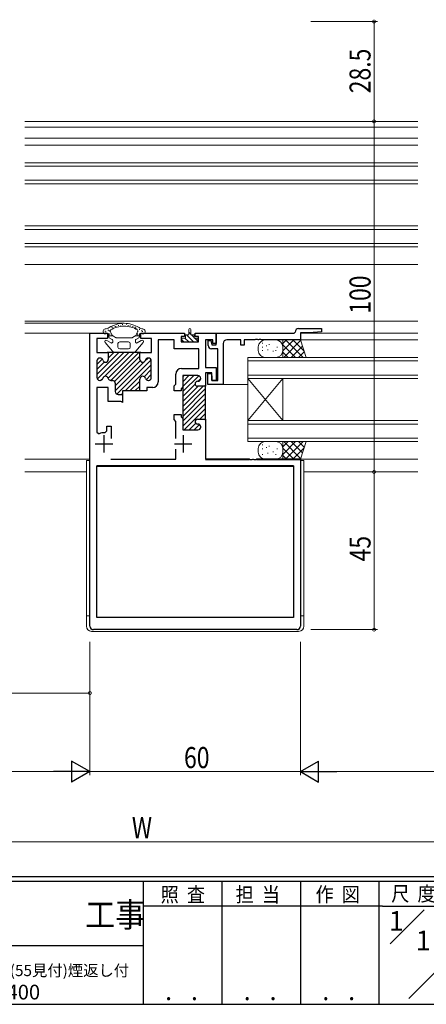
# Model space of a CAD drawing. Extents: x 0 to 793, y 0 to 564.
# Drawn here: x 483 to 599, y 0 to 281 of the extents above; entities that cross this region are included whole.
import ezdxf
from ezdxf.enums import TextEntityAlignment as Align

# ---------------------------------------------------------------- set-up
doc = ezdxf.new("R2010")
doc.units = 0
doc.layers.add('USER1', color=3, linetype='CONTINUOUS')
doc.layers.add('YKK_ZWAK', color=7, linetype='CONTINUOUS')
for name, color, linetype, lineweight in [('YKK_11', 7, 'CONTINUOUS', 30), ('YKK_12', 2, 'CONTINUOUS', 13), ('YKK_13', 4, 'CONTINUOUS', 13), ('YKK_D', 6, 'CONTINUOUS', 13)]:
    doc.layers.add(name, color=color, linetype=linetype, lineweight=lineweight)
doc.styles.get("Standard").update_dxf_attribs({"font": 'ROMANS.SHX', "bigfont": 'EXTFONT.SHX'})
doc.styles.add('YKK_OSSTYLE1', font='romans.shx', dxfattribs={"width": 0.9, "bigfont": 'EXTFONT.SHX'})

# ---------------------------------------------------------------- blocks, each defined once
blk = doc.blocks.new('A201')
at = {"layer": 'YKK_ZWAK', "color": 254, "linetype": 'Continuous'}
for p, q in [((571, 35), (21, 35)), ((544, 34), (21, 34)), ((389, 34), (389, 9)), ((437, 34), (437, 9)), ((21, 9), (544, 9))]:
    blk.add_line(p, q, dxfattribs=at)
at = {"layer": 'YKK_ZWAK', "color": 131, "linetype": 'Continuous'}
for p, q in [((405, 34), (405, 9)), ((421, 34), (421, 9)), ((437.7, 29), (389, 29)), ((437.7, 29), (452, 29)), ((439.26, 21.33), (446.19, 28.25)), ((297, 21), (389, 21)), ((443.05, 10.18), (449.85, 16.98))]:
    blk.add_line(p, q, dxfattribs=at)
at = {"layer": 'YKK_ZWAK', "color": 131, "linetype": 'Continuous', "style": 'YKK_OSSTYLE1', "width": 0.9}
for s, height, p in [('照  査', 3, (392.56, 29.87)), ('担  当', 3, (407.82, 29.87)), ('作  図', 3, (424.09, 29.88)), ('尺  度', 3, (439.51, 30.04)), (' ． ．', 3.5, (392.18, 9.75)), (' ． ．', 3.5, (408.18, 9.75)), (' ． ．', 3.5, (424.18, 9.75))]:
    blk.add_text(s, height=height, dxfattribs=at).set_placement(p)
at = {"layer": 'YKK_ZWAK', "color": 254, "linetype": 'Continuous', "style": 'YKK_OSSTYLE1', "width": 0.9}
blk.add_text('工事', height=5, dxfattribs=at).set_placement((377.17, 24.75))

msp = doc.modelspace()

# ---------------------------------------------------------------- linework, layer by layer
at = {"layer": 'YKK_11', "color": 0, "linetype": 'ByBlock', "lineweight": -2, "ltscale": 0.5}
for p, q in [((502.8, 107.9, 0), (502.8, 191.5, 0)), ((502.8, 191.5, 0), (507.8, 191.5, 0)), ((507.8, 191.5, 0), (507.8, 190, 0)), ((517.3, 190, 0), (517.3, 191.5, 0)), ((517.3, 191.5, 0), (529.8, 191.5, 0)), ((529.8, 191.5, 0), (529.8, 190.5, 0)), ((532.8, 190.5, 0), (532.8, 191.5, 0)), ((532.8, 191.5, 0), (538.8, 191.5, 0)), ((538.8, 188.2, 0), (538.8, 191.5, 0)), ((538.8, 191.5, 0), (538.8, 188.5, 0)), ((538.8, 191.5, 0), (561, 191.5, 0)), ((561, 191.5, 0), (561.3, 191.8, 0)), ((562.3, 192.8, 0), (568.78, 192.8, 0)), ((562.8, 191.6, 0), (562.8, 189.55, 0)), ((565.29, 191.6, 0), (562.8, 191.6, 0)), ((568.82, 191.83, 0), (565.29, 191.6, 0)), ((568.78, 192.8, 0), (568.82, 191.83, 0)), ((507.8, 190, 0), (504.75, 190, 0)), ((504.75, 190, 0), (504.75, 186, 0)), ((520.35, 190, 0), (517.3, 190, 0)), ((520.35, 186, 0), (520.35, 190, 0)), ((522.3, 189.55, 0), (522.3, 177.6, 0)), ((526.85, 189.55, 0), (522.3, 189.55, 0)), ((526.85, 187.05, 0), (526.85, 189.55, 0)), ((528.8, 190.5, 0), (528.8, 189, 0)), ((529.8, 190.5, 0), (528.8, 190.5, 0)), ((528.8, 189, 0), (533.8, 189, 0)), ((533.8, 190.5, 0), (532.8, 190.5, 0)), ((533.8, 189, 0), (533.8, 190.5, 0)), ((535.8, 189.55, 0), (535.8, 181.7, 0)), ((537.8, 189.55, 0), (535.8, 189.55, 0)), ((536.5, 189.4, 0), (537.3, 189.4, 0)), ((536.5, 188, 0), (536.5, 189.4, 0)), ((537.3, 189.4, 0), (537.6, 188.2, 0)), ((537.8, 188.5, 0), (537.8, 189.55, 0)), ((538.8, 188.5, 0), (537.8, 188.5, 0)), ((540.8, 188.55, 0), (540.8, 176.8, 0)), ((545.8, 189.55, 0), (541.8, 189.55, 0)), ((545.8, 188.05, 0), (545.8, 189.55, 0)), ((546.8, 189.55, 0), (546.8, 188.05, 0)), ((549.84, 189.55, 0), (546.8, 189.55, 0)), ((550.03, 189.67, 0), (549.84, 189.55, 0)), ((550.57, 189.67, 0), (550.03, 189.67, 0)), ((550.76, 189.55, 0), (550.57, 189.67, 0)), ((550.84, 189.55, 0), (550.76, 189.55, 0)), ((551.03, 189.67, 0), (550.84, 189.55, 0)), ((551.57, 189.67, 0), (551.03, 189.67, 0)), ((551.76, 189.55, 0), (551.57, 189.67, 0)), ((562.8, 189.55, 0), (551.76, 189.55, 0)), ((504.75, 186, 0), (508.05, 186, 0)), ((517.35, 186, 0), (507.75, 186, 0)), ((508.05, 186, 0), (508.05, 184, 0)), ((517.05, 184, 0), (517.05, 186, 0)), ((517.05, 186, 0), (520.35, 186, 0)), ((533.85, 187.05, 0), (526.85, 187.05, 0)), ((533.85, 181.4, 0), (533.85, 187.05, 0)), ((539.3, 187, 0), (537.5, 187, 0)), ((537.6, 188.2, 0), (538.8, 188.2, 0)), ((539.3, 178, 0), (539.3, 187, 0)), ((546.8, 188.05, 0), (545.8, 188.05, 0)), ((504.8, 183.6, 0), (504.8, 178.8, 0)), ((505.7, 184.4, 0), (505.6, 184.4, 0)), ((519.5, 184.4, 0), (519.4, 184.4, 0)), ((520.3, 178.8, 0), (520.3, 183.6, 0)), ((527.3, 176.98, 0), (527.3, 179.8, 0)), ((528.9, 181.4, 0), (533.85, 181.4, 0)), ((535.8, 181.7, 0), (538.8, 181.7, 0)), ((535.8, 180.2, 0), (535.8, 176.35, 0)), ((537.6, 180.2, 0), (535.8, 180.2, 0)), ((536.4, 176.8, 0), (536.4, 180, 0)), ((536.4, 180, 0), (537.4, 180, 0)), ((537.4, 180, 0), (537.6, 179.25, 0)), ((537.6, 178, 0), (537.6, 180.2, 0)), ((538.8, 181.7, 0), (538.8, 178, 0)), ((505.6, 178, 0), (505.7, 178, 0)), ((508.8, 178, 0), (509.25, 178, 0)), ((510.05, 177.2, 0), (510.05, 174.8, 0)), ((517.05, 175, 0), (517.05, 178.4, 0)), ((519.4, 178, 0), (519.5, 178, 0)), ((529.3, 179.4, 0), (529.3, 176.15, 0)), ((533.6, 179.4, 0), (529.3, 179.4, 0)), ((533.5, 177.75, 0), (533.6, 177.75, 0)), ((534.4, 178.55, 0), (534.4, 178.6, 0)), ((537.6, 179.25, 0), (537.6, 178, 0)), ((537.6, 178, 0), (539.3, 178, 0)), ((538.8, 178, 0), (537.6, 178, 0)), ((504.75, 176, 0), (504.75, 163.26, 0)), ((508.05, 176, 0), (504.75, 176, 0)), ((508.05, 172, 0), (508.05, 176, 0)), ((512.05, 175, 0), (512.05, 174, 0)), ((517.05, 175, 0), (512.05, 175, 0)), ((519.05, 175, 0), (517.05, 175, 0)), ((519.05, 176, 0), (519.05, 175, 0)), ((520.7, 176, 0), (519.05, 176, 0)), ((526.8, 176.48, 0), (527.3, 176.98, 0)), ((526.8, 175, 0), (526.8, 176.48, 0)), ((528.8, 175, 0), (526.8, 175, 0)), ((529.3, 176.15, 0), (528.8, 175.65, 0)), ((528.8, 175.65, 0), (528.8, 175, 0)), ((529.3, 176.27, 0), (529.3, 167.03, 0)), ((535.8, 176.35, 0), (533.5, 176.35, 0)), ((535.8, 166.65, 0), (535.8, 176.65, 0)), ((540.8, 176.8, 0), (536.4, 176.8, 0)), ((511.59, 172, 0), (508.05, 172, 0)), ((510.85, 174, 0), (512.05, 174, 0)), ((511.78, 171.88, 0), (511.59, 172, 0)), ((512.05, 171.7, 0), (511.78, 171.88, 0)), ((512.05, 174, 0), (512.05, 171.7, 0)), ((526.8, 168.3, 0), (528.8, 168.3, 0)), ((526.8, 166.82, 0), (526.8, 168.3, 0)), ((527.3, 166.32, 0), (526.8, 166.82, 0)), ((527.3, 161.45, 0), (527.3, 166.32, 0)), ((528.8, 168.3, 0), (528.8, 167.65, 0)), ((528.8, 167.65, 0), (529.3, 167.15, 0)), ((529.3, 167.15, 0), (529.3, 163.9, 0)), ((533.5, 166.95, 0), (535.8, 166.95, 0)), ((535.8, 166.95, 0), (535.8, 155.55, 0)), ((504.75, 163.26, 0), (505.46, 162.81, 0)), ((507.06, 163.09, 0), (507.6, 163.59, 0)), ((507.6, 165, 0), (508.9, 165, 0)), ((507.6, 163.59, 0), (507.6, 165, 0)), ((508.9, 165, 0), (508.9, 161.45, 0)), ((529.3, 163.9, 0), (533.6, 163.9, 0)), ((533.6, 165.55, 0), (533.5, 165.55, 0)), ((534.4, 164.7, 0), (534.4, 164.75, 0)), ((527.3, 155.55, 0), (527.3, 158.35, 0)), ((508.8, 155.55, 0), (527.3, 155.55, 0)), ((548.34, 155.55, 0), (548.53, 155.43, 0)), ((548.53, 155.43, 0), (549.07, 155.43, 0)), ((549.07, 155.43, 0), (549.26, 155.55, 0)), ((549.26, 155.55, 0), (549.34, 155.55, 0)), ((549.34, 155.55, 0), (549.53, 155.43, 0)), ((549.53, 155.43, 0), (550.07, 155.43, 0)), ((550.07, 155.43, 0), (550.26, 155.55, 0)), ((562.8, 155.55, 0), (562.8, 107.9, 0)), ((504.75, 110.4, 0), (504.75, 153.6, 0)), ((560.85, 153.6, 0), (560.85, 110.4, 0)), ((560.85, 110.4, 0), (504.75, 110.4, 0)), ((561.8, 106.9, 0), (503.8, 106.9, 0))]:
    msp.add_line(p, q, dxfattribs=at)
at = {"layer": 'YKK_11', "color": 0, "linetype": 'ByBlock', "lineweight": 13, "ltscale": 0.5}
for p, q in [((511.08, 186, 0), (504.8, 179.72, 0)), ((512.49, 186, 0), (504.9, 178.41, 0)), ((513.91, 186, 0), (507.09, 179.18, 0)), ((515.32, 186, 0), (508, 178.68, 0)), ((508.25, 186, 0), (508.04, 185.79, 0)), ((509.67, 186, 0), (508.05, 184.38, 0)), ((516.74, 186, 0), (508.74, 178, 0)), ((506.34, 184.09, 0), (504.8, 182.55, 0)), ((506.93, 183.27, 0), (504.8, 181.13, 0)), ((517.05, 184.9, 0), (509.86, 177.71, 0)), ((517.16, 183.6, 0), (510.05, 176.49, 0)), ((518.38, 183.4, 0), (510.05, 175.07, 0)), ((520.26, 183.86, 0), (510.48, 174.09, 0)), ((519.38, 184.4, 0), (518.45, 183.47, 0)), ((520.3, 182.49, 0), (512.81, 175, 0)), ((520.3, 181.08, 0), (518.29, 179.07, 0)), ((506.46, 178.55, 0), (505.95, 178.04, 0)), ((517.05, 177.83, 0), (514.22, 175, 0)), ((520.3, 179.66, 0), (518.85, 178.22, 0)), ((531.05, 179.4, 0), (529.3, 177.65, 0)), ((532.46, 179.4, 0), (529.3, 176.24, 0)), ((529.63, 179.4, 0), (529.3, 179.07, 0)), ((533.84, 179.36, 0), (529.3, 174.82, 0)), ((534.4, 178.51, 0), (533.64, 177.75, 0)), ((512.05, 174.24, 0), (511.81, 174, 0)), ((517.05, 176.41, 0), (515.64, 175, 0)), ((532.81, 176.92, 0), (529.3, 173.41, 0)), ((533.65, 176.35, 0), (529.3, 172, 0)), ((535.07, 176.35, 0), (529.3, 170.58, 0)), ((535.8, 175.67, 0), (529.3, 169.17, 0)), ((535.8, 174.25, 0), (529.3, 167.75, 0)), ((535.8, 172.84, 0), (529.3, 166.34, 0)), ((535.8, 171.43, 0), (529.3, 164.93, 0)), ((535.8, 170.01, 0), (529.69, 163.9, 0)), ((535.8, 168.6, 0), (534.15, 166.95, 0)), ((532.98, 165.78, 0), (531.1, 163.9, 0)), ((535.8, 167.18, 0), (535.56, 166.94, 0)), ((534.04, 165.42, 0), (532.52, 163.9, 0))]:
    msp.add_line(p, q, dxfattribs=at)
at = {"layer": 'YKK_11', "color": 2, "ltscale": 0.5}
for p, q in [((506.8, 162.4, 0), (506.8, 157.4, 0)), ((529.4, 162.4, 0), (529.4, 157.4, 0)), ((504.3, 159.9, 0), (509.3, 159.9, 0)), ((526.9, 159.9, 0), (531.9, 159.9, 0))]:
    msp.add_line(p, q, dxfattribs=at)
at = {"layer": 'YKK_11', "color": 0, "linetype": 'ByBlock', "lineweight": 40, "ltscale": 0.5}
for p, q in [((535.8, 155.55, 0), (548.34, 155.55, 0)), ((550.26, 155.55, 0), (562.8, 155.55, 0)), ((504.75, 153.6, 0), (560.85, 153.6, 0))]:
    msp.add_line(p, q, dxfattribs=at)
at = {"layer": 'YKK_11', "color": 0, "linetype": 'ByBlock', "lineweight": -2, "ltscale": 0.5}
for centre, radius, start, end in [((562.3, 191.8, 0), 1, 90, 180), ((541.8, 188.55, 0), 1, 90, 180), ((537.5, 188, 0), 1, 180, 270), ((505.6, 183.6, 0), 0.8, 90, 180), ((505.7, 183.6, 0), 0.8, 14.4775, 90), ((507.25, 184, 0), 0.8, 194.4775, 270), ((507.25, 184, 0), 0.8, 270, 0), ((517.85, 184, 0), 0.8, 180, 270), ((517.85, 184, 0), 0.8, 270, 345.5225), ((519.4, 183.6, 0), 0.8, 90, 165.5225), ((519.5, 183.6, 0), 0.8, 0, 90), ((528.9, 179.8, 0), 1.6, 90, 180), ((505.6, 178.8, 0), 0.8, 180, 270), ((505.7, 178.8, 0), 0.8, 270, 345.5225), ((507.25, 178.4, 0), 0.8, 90, 165.5225), ((507.25, 178.4, 0), 0.8, 14.4775, 90), ((508.8, 178.8, 0), 0.8, 194.4775, 270), ((509.25, 177.2, 0), 0.8, 0, 90), ((517.85, 178.4, 0), 0.8, 90, 180), ((517.85, 178.4, 0), 0.8, 14.4775, 90), ((519.4, 178.8, 0), 0.8, 194.4775, 270), ((519.5, 178.8, 0), 0.8, 270, 0), ((520.7, 177.6, 0), 1.6, 270, 0), ((533.5, 177.05, 0), 0.7, 90, 270), ((533.6, 178.6, 0), 0.8, 0, 90), ((533.6, 178.55, 0), 0.8, 270, 0), ((510.85, 174.8, 0), 0.8, 180, 270), ((533.5, 166.25, 0), 0.7, 90, 270), ((506.8, 159.9, 0), 3.2, 85.3493, 114.7664), ((533.6, 164.75, 0), 0.8, 0, 90), ((533.6, 164.7, 0), 0.8, 270, 0), ((503.8, 107.9, 0), 1, 180, 270), ((561.8, 107.9, 0), 1, 270, 0)]:
    msp.add_arc(centre, radius, start, end, dxfattribs=at)
at = {"layer": 'YKK_12', "linetype": 'Continuous', "ltscale": 1.5}
for p, q in [((484.3, 251.9, 0), (596.3, 251.9, 0)), ((484.3, 250.3, 0), (596.3, 250.3, 0)), ((484.3, 247.1), (596.3, 247.1)), ((596.3, 245.1), (484.3, 245.1)), ((596.3, 240.1), (484.3, 240.1)), ((596.3, 239.1), (484.3, 239.1)), ((596.3, 235.1), (484.3, 235.1)), ((596.3, 234.1), (484.3, 234.1)), ((596.3, 222.1), (484.3, 222.1)), ((596.3, 221.1), (484.3, 221.1)), ((596.3, 217.1), (484.3, 217.1)), ((596.3, 216.1), (484.3, 216.1)), ((484.3, 211.1), (596.3, 211.1)), ((484.3, 194.9), (596.3, 194.9)), ((484.3, 191.5, 0), (502.8, 191.5, 0)), ((562.88, 191.5, 0), (596.3, 191.5, 0)), ((596.3, 189.55, 0), (562.51, 189.55, 0)), ((596.3, 184.55, 0), (547.8, 184.55, 0)), ((547.8, 184.55, 0), (547.8, 160.55, 0)), ((596.3, 183.55, 0), (547.8, 183.55, 0)), ((596.3, 179.55, 0), (547.8, 179.55, 0)), ((596.3, 178.55, 0), (547.8, 178.55, 0)), ((547.8, 166.55, 0), (557.8, 178.55, 0)), ((547.8, 178.55, 0), (557.8, 166.55, 0)), ((557.8, 178.55, 0), (557.8, 166.55, 0)), ((547.8, 176.8, 0), (540.3, 176.8, 0)), ((596.3, 166.55, 0), (547.8, 166.55, 0)), ((596.3, 165.55, 0), (547.8, 165.55, 0)), ((596.3, 161.55, 0), (547.8, 161.55, 0)), ((596.3, 160.55, 0), (547.8, 160.55, 0)), ((502.8, 155.55, 0), (484.3, 155.55, 0)), ((502.8, 155.5, 0), (502.8, 153.55, 0)), ((562.8, 155.55, 0), (596.3, 155.55, 0)), ((562.8, 155.5, 0), (562.8, 153.55, 0)), ((501.8, 151.9, 0), (484.3, 151.9, 0)), ((596.3, 151.9, 0), (563.8, 151.9, 0))]:
    msp.add_line(p, q, dxfattribs=at)
at = {"layer": 'YKK_12', "ltscale": 1.5}
msp.add_line((484.3, 194.3), (512.55, 194.3), dxfattribs=at)
at = {"layer": 'YKK_13', "linetype": 'Continuous', "ltscale": 1.5}
for p, q in [((511.96, 193.96, 0), (512.16, 193.96, 0)), ((513.13, 194.04, 0), (513.33, 194.04, 0)), ((507.03, 192.07, 0), (507.23, 192.07, 0)), ((507.25, 191.83, 0), (507.45, 191.83, 0)), ((507.96, 192.3, 0), (508.16, 192.3, 0)), ((508.13, 191.34, 0), (508.33, 191.34, 0)), ((508.2, 190.45, 0), (508.2, 191.05, 0)), ((508.21, 192.15, 0), (508.41, 192.15, 0)), ((508.39, 191.18, 0), (508.59, 191.18, 0)), ((509, 193.18, 0), (509.2, 193.18, 0)), ((509.22, 192.94, 0), (509.42, 192.94, 0)), ((509.93, 193.41, 0), (510.13, 193.41, 0)), ((510.19, 193.26, 0), (510.39, 193.26, 0)), ((510.87, 193.72, 0), (511.07, 193.72, 0)), ((511.51, 193.6, 0), (511.71, 193.6, 0)), ((513.6, 193.7, 0), (513.8, 193.7, 0)), ((514.14, 193.57, 0), (514.34, 193.57, 0)), ((514.98, 193.41, 0), (515.18, 193.41, 0)), ((515.62, 193.18, 0), (515.82, 193.18, 0)), ((515.75, 192.9, 0), (515.95, 192.9, 0)), ((516.03, 192.67, 0), (516.23, 192.67, 0)), ((516.24, 191.32, 0), (516.44, 191.32, 0)), ((516.37, 191.05, 0), (516.57, 191.05, 0)), ((516.88, 192.51, 0), (517.08, 192.51, 0)), ((516.9, 190.45, 0), (516.9, 191.05, 0)), ((517.51, 192.28, 0), (517.71, 192.28, 0)), ((517.65, 192, 0), (517.85, 192, 0)), ((531.05, 192.55, 0), (531.05, 191, 0)), ((531.05, 191.74, 0), (531.55, 191.24, 0)), ((531.55, 192.55, 0), (531.55, 191, 0)), ((509.25, 186.35, 0), (507.14, 188.84, 0)), ((508.84, 188.69, 0), (507.66, 189.44, 0)), ((508.2, 190.7, 0), (509.41, 190.7, 0)), ((509.16, 189.67, 0), (508.34, 190.19, 0)), ((510.12, 190.25, 0), (509.22, 190.82, 0)), ((509.3, 190.77, 0), (509.22, 190.82, 0)), ((509.3, 189.42, 0), (509.3, 188.95, 0)), ((512.55, 190.2, 0), (510.28, 190.2, 0)), ((510.8, 188.5, 0), (510.8, 187.5, 0)), ((510.8, 188.5, 0), (510.8, 187.5, 0)), ((512.55, 189, 0), (511.3, 189, 0)), ((512.55, 190.2, 0), (514.82, 190.2, 0)), ((512.55, 189, 0), (513.8, 189, 0)), ((514.3, 188.5, 0), (514.3, 187.5, 0)), ((514.98, 190.25, 0), (515.88, 190.82, 0)), ((515.69, 190.7, 0), (516.9, 190.7, 0)), ((515.8, 190.77, 0), (515.88, 190.82, 0)), ((515.8, 189.42, 0), (515.8, 188.95, 0)), ((515.85, 186.35, 0), (517.96, 188.84, 0)), ((515.94, 189.67, 0), (516.76, 190.19, 0)), ((516.26, 188.69, 0), (517.44, 189.44, 0)), ((529, 190.1, 0), (529, 189, 0)), ((530.05, 190.1, 0), (529, 190.1, 0)), ((529, 189.55, 0), (529.55, 189, 0)), ((529, 189, 0), (531.3, 189, 0)), ((529.86, 190.1, 0), (530.96, 189, 0)), ((530.05, 191, 0), (530.05, 190.1, 0)), ((531.05, 191, 0), (530.05, 191, 0)), ((530.37, 191, 0), (532.37, 189, 0)), ((533.6, 189, 0), (531.3, 189, 0)), ((531.55, 191, 0), (532.55, 191, 0)), ((531.79, 191, 0), (532.55, 190.24, 0)), ((532.55, 191, 0), (532.55, 190.1, 0)), ((532.55, 190.1, 0), (533.6, 190.1, 0)), ((532.69, 190.1, 0), (533.6, 189.19, 0)), ((533.6, 190.1, 0), (533.6, 189, 0)), ((552, 188.53, 0), (552, 188.73, 0)), ((555.8, 189.55, 0), (552.8, 189.55, 0)), ((553.92, 188.15, 0), (553.92, 188.35, 0)), ((557.8, 189.55, 0), (562.8, 189.55, 0)), ((557.8, 188.55, 0), (558.8, 189.55, 0)), ((557.8, 184.55, 0), (557.8, 189.55, 0)), ((557.8, 186.43, 0), (560.92, 189.55, 0)), ((558.04, 184.55, 0), (562.86, 189.37, 0)), ((563.56, 184.55, 0), (558.56, 189.55, 0)), ((563.81, 186.42, 0), (560.68, 189.55, 0)), ((562.8, 189.55, 0), (564.41, 184.55, 0)), ((512.55, 186, 0), (510.01, 186, 0)), ((512.55, 187, 0), (511.3, 187, 0)), ((512.55, 187, 0), (513.8, 187, 0)), ((512.55, 186, 0), (515.09, 186, 0)), ((550.8, 187.55, 0), (550.8, 186.55, 0)), ((552, 187.38, 0), (552, 187.58, 0)), ((552, 186.46, 0), (552, 186.66, 0)), ((553.15, 187.77, 0), (553.15, 187.97, 0)), ((553.53, 186.61, 0), (553.53, 186.81, 0)), ((555.07, 186.23, 0), (555.07, 186.43, 0)), ((555.84, 186.46, 0), (555.84, 186.66, 0)), ((556.22, 187.38, 0), (556.22, 187.58, 0)), ((561.44, 184.55, 0), (557.8, 188.19, 0)), ((557.8, 186.55, 0), (557.8, 187.55, 0)), ((559.31, 184.55, 0), (557.8, 186.06, 0)), ((560.17, 184.55, 0), (563.38, 187.76, 0)), ((562.29, 184.55, 0), (563.89, 186.16, 0)), ((552.8, 184.55, 0), (555.8, 184.55, 0)), ((564.41, 184.55, 0), (557.8, 184.55, 0)), ((555.8, 160.55, 0), (552.8, 160.55, 0)), ((557.8, 156.91, 0), (561.44, 160.55, 0)), ((564.41, 160.55, 0), (557.8, 160.55, 0)), ((557.8, 159.04, 0), (559.31, 160.55, 0)), ((557.8, 160.55, 0), (557.8, 155.55, 0)), ((562.86, 155.73, 0), (558.04, 160.55, 0)), ((558.56, 155.55, 0), (563.56, 160.55, 0)), ((563.38, 157.34, 0), (560.17, 160.55, 0)), ((563.89, 158.94, 0), (562.29, 160.55, 0)), ((562.8, 155.55, 0), (564.41, 160.55, 0)), ((550.8, 158.55, 0), (550.8, 157.55, 0)), ((552, 159.53, 0), (552, 159.73, 0)), ((552, 158.38, 0), (552, 158.58, 0)), ((553.15, 158.77, 0), (553.15, 158.97, 0)), ((553.53, 157.37, 0), (553.53, 157.11, 0)), ((553.92, 159.15, 0), (553.92, 159.35, 0)), ((555.07, 157.53, 0), (555.07, 157.74, 0)), ((556.22, 158.38, 0), (556.22, 158.58, 0)), ((560.92, 155.55, 0), (557.8, 158.67, 0)), ((557.8, 157.55, 0), (557.8, 158.55, 0)), ((560.68, 155.55, 0), (563.81, 158.68, 0)), ((501.8, 107.9, 0), (501.8, 155.15, 0)), ((502.8, 155.15, 0), (501.8, 155.15, 0)), ((552, 156.76, 0), (552, 156.96, 0)), ((552.8, 155.55, 0), (555.8, 155.55, 0)), ((555.84, 156.76, 0), (555.84, 156.96, 0)), ((558.8, 155.55, 0), (557.8, 156.55, 0)), ((557.8, 155.55, 0), (562.8, 155.55, 0)), ((563.8, 155.15, 0), (562.8, 155.15, 0)), ((562.8, 155.15, 0), (562.8, 153.6, 0)), ((563.8, 155.15, 0), (563.8, 107.9, 0)), ((501.8, 110.82, 0), (502.8, 110.82, 0)), ((562.8, 110.82, 0), (563.8, 110.82, 0)), ((562.3, 106.4, 0), (503.3, 106.4, 0))]:
    msp.add_line(p, q, dxfattribs=at)
for centre, radius, start, end in [((512.55, 186.3, 0), 8, 90, 122.1841), ((512.55, 186.3, 0), 8, 57.8159, 90), ((507.25, 192, 0), 0.7, 95.2485, 299.9999), ((506.96, 195.19, 0), 2.5, 275.2487, 302.1841), ((507.8, 191.05, 0), 0.4, 0, 120.0001), ((508.89, 192.15, 0), 0.3, 122.0754, 183.7736), ((509.09, 192.16, 0), 0.5, 183.7736, 220.8754), ((507.8, 191.05, 0), 1.2, 6.5337, 40.8754), ((512.55, 186.3, 0), 7.2, 90, 122.0754), ((509.49, 191.24, 0), 0.5, 186.5337, 237.6074), ((512.55, 186.3, 0), 7.2, 57.9246, 90), ((515.61, 191.24, 0), 0.5, 302.3926, 353.4663), ((517.3, 191.05, 0), 1.2, 139.1246, 173.4663), ((516.21, 192.15, 0), 0.3, 356.2264, 57.9246), ((516.01, 192.16, 0), 0.5, 319.1246, 356.2264), ((518.14, 195.19, 0), 2.5, 237.8159, 264.7513), ((517.3, 191.05, 0), 0.4, 59.9999, 180), ((517.85, 192, 0), 0.7, 240.0001, 84.7515), ((531.3, 192.55, 0), 0.25, 90, 179.9965), ((531.3, 192.55, 0), 0.25, 0.0035, 90), ((507.45, 189.1, 0), 0.4, 57.6074, 220.247), ((508.5, 190.45, 0), 0.3, 180, 237.6074), ((509, 188.95, 0), 0.3, 237.6074, 0), ((509, 189.42, 0), 0.3, 0, 57.6074), ((510.28, 190.5, 0), 0.3, 237.6074, 270), ((511.3, 188.5, 0), 0.5, 90, 180), ((513.8, 188.5, 0), 0.5, 0, 90), ((514.82, 190.5, 0), 0.3, 270, 302.3926), ((516.1, 189.42, 0), 0.3, 122.3926, 180), ((516.1, 188.95, 0), 0.3, 180, 302.3926), ((516.6, 190.45, 0), 0.3, 302.3926, 0), ((517.65, 189.1, 0), 0.4, 319.753, 122.3926), ((552.8, 187.55, 0), 2, 90, 180), ((555.8, 187.55, 0), 2, 0, 90), ((510.01, 187, 0), 1, 220.247, 270), ((511.3, 187.5, 0), 0.5, 180, 270), ((513.8, 187.5, 0), 0.5, 270, 0), ((515.09, 187, 0), 1, 270, 319.753), ((552.8, 186.55, 0), 2, 180, 270), ((555.8, 186.55, 0), 2, 270, 0), ((552.8, 158.55, 0), 2, 90, 180), ((555.8, 158.55, 0), 2, 0, 90), ((552.8, 157.55, 0), 2, 180, 270), ((555.8, 157.55, 0), 2, 270, 0), ((503.3, 107.9, 0), 1.5, 180, 270), ((562.3, 107.9, 0), 1.5, 270, 0)]:
    msp.add_arc(centre, radius, start, end, dxfattribs=at)
at = {"layer": 'YKK_D'}
for p, q in [((565.8, 280.4), (584.8, 280.4)), ((583.8, 280.4), (583.8, 251.9)), ((565.8, 251.9), (584.8, 251.9)), ((565.8, 251.9), (584.8, 251.9)), ((583.8, 251.9), (583.8, 151.9)), ((565.8, 151.9), (584.8, 151.9)), ((565.8, 151.9), (584.8, 151.9)), ((583.8, 151.9), (583.8, 106.9)), ((565.8, 106.9), (584.8, 106.9)), ((502.8, 103.4, 0), (502.8, 65.4, 0)), ((502.8, 103.19), (502.8, 87.8)), ((562.8, 103.4, 0), (562.8, 65.4, 0)), ((502.8, 100.9, 0), (502.8, 65.4, 0)), ((562.8, 100.9, 0), (562.8, 65.4, 0)), ((417.8, 88.8), (502.8, 88.8)), ((496.8, 66.4, 0), (335.8, 66.4, 0)), ((562.8, 66.4, 0), (502.8, 66.4, 0)), ((568.8, 66.4, 0), (716.8, 66.4, 0)), ((336.8, 46.4, 0), (715.8, 46.4, 0))]:
    msp.add_line(p, q, dxfattribs=at)
at = {"layer": 'YKK_D', "lineweight": -2}
for p, q in [((497.6, 69.4, 0), (497.6, 63.4, 0)), ((502.8, 66.4, 0), (497.6, 69.4, 0)), ((562.8, 66.4, 0), (568, 69.4, 0)), ((568, 63.4, 0), (568, 69.4, 0)), ((502.8, 66.4, 0), (492.41, 66.4, 0)), ((502.8, 66.4, 0), (497.6, 63.4, 0)), ((562.8, 66.4, 0), (568, 63.4, 0)), ((562.8, 66.4, 0), (573.19, 66.4, 0))]:
    msp.add_line(p, q, dxfattribs=at)
at = {"layer": 'YKK_D', "linetype": 'ByBlock', "const_width": 0.85}
for points in [[(583.8, 280.29, 1), (583.8, 280.51, 1)], [(583.8, 252.01, 1), (583.8, 251.79, 1)], [(583.8, 251.79, 1), (583.8, 252.01, 1)], [(583.8, 151.79, 1), (583.8, 152.01, 1)], [(583.8, 152.01, 1), (583.8, 151.79, 1)], [(583.8, 107.01, 1), (583.8, 106.79, 1)], [(502.69, 88.8, 1), (502.91, 88.8, 1)]]:
    msp.add_lwpolyline(points, format="xyb", close=True, dxfattribs=at)

# ---------------------------------------------------------------- block references
at = {"layer": 'YKK_ZWAK', "xscale": 1.4, "yscale": 1.4, "zscale": 1.4}
msp.add_blockref('A201', (-26.6, -12.6), dxfattribs=at)

# ---------------------------------------------------------------- texts
at = {"layer": 'USER1', "color": 3}
msp.add_text('1', height=5.6, dxfattribs=at).set_placement((588, 21))
for s, height, p in [('1', 5.6, (597.8, 18.2)), ('YDBS-100 可動網戸【片引き窓用】 WS10型(55見付)煙返し付', 3.2, (454.38, 9.65)), ('中桟なし 1,800＜H≦2,400', 4.2, (454.38, 3.48))]:
    msp.add_text(s, height=height, dxfattribs=at).set_placement(p, align=Align.MIDDLE_CENTER)
at = {"layer": 'YKK_D', "width": 0.8}
for s, p in [('28.5', (582.8, 259.95)), ('100', (582.8, 197.04)), ('45', (582.8, 126.37))]:
    msp.add_text(s, height=6, rotation=90, dxfattribs=at).set_placement(p)
for s, p in [('60', (529.63, 67.4, 0)), ('W', (514.76, 47.4, 0))]:
    msp.add_text(s, height=6, dxfattribs=at).set_placement(p)

doc.saveas('drawing.dxf')
